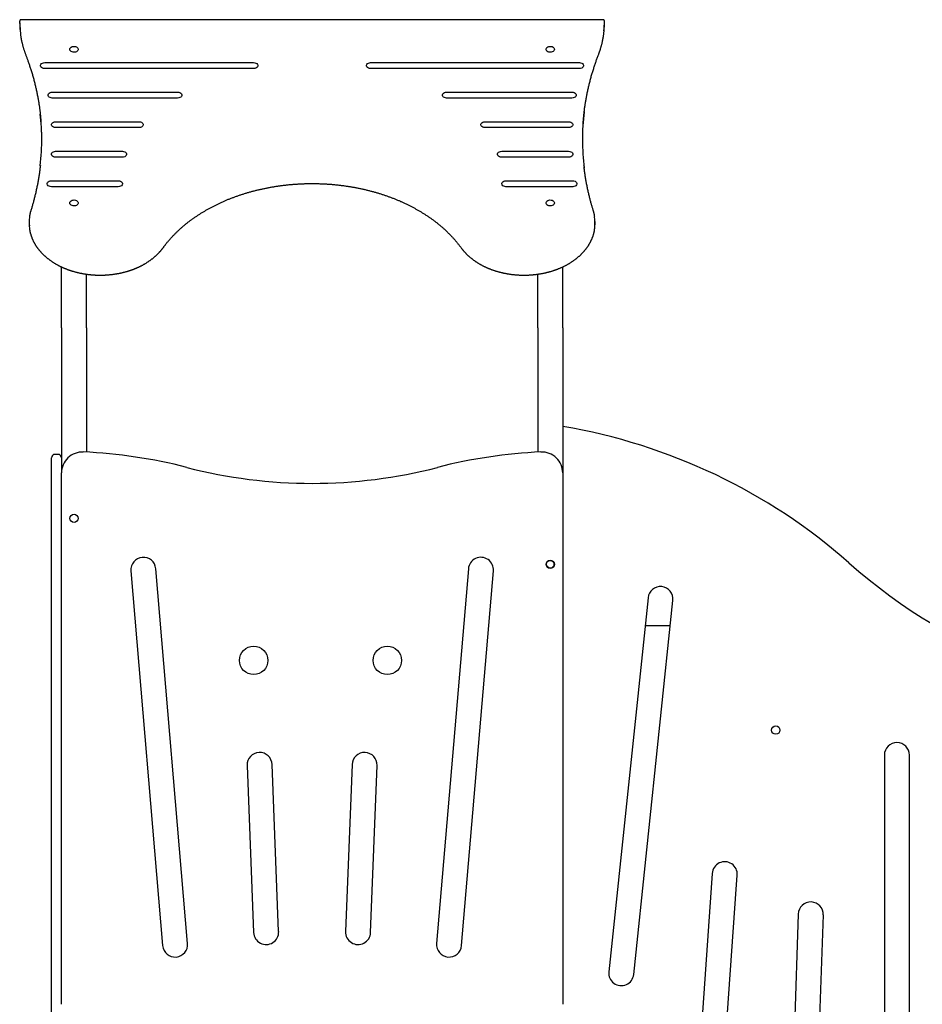
# Model space of a CAD drawing. Extents: x -8047 to 3102, y -1466 to 1322.
# Drawn here: x -1634 to -554, y -67 to 1112 of the extents above; entities that cross this region are included whole.
import ezdxf

# ---------------------------------------------------------------- set-up
doc = ezdxf.new("R2010")
doc.units = 0

msp = doc.modelspace()

# ---------------------------------------------------------------- linework, layer by layer
at = {"color": 7, "linetype": 'Continuous'}
for p, q in [((-1634.4, 1106.9), (-1634.4, 1109.7)), ((-936.3, 1111.6), (-1632.5, 1111.6)), ((-934.4, 1106.9), (-934.4, 1109.7)), ((-1604.4, 1060.2), (-1354.4, 1060.2)), ((-1354.4, 1053.1), (-1604.4, 1053.1)), ((-1214.4, 1060.2), (-964.4, 1060.2)), ((-964.4, 1053.1), (-1214.4, 1053.1)), ((-1595.4, 1024.8), (-1445.4, 1024.8)), ((-1445.4, 1017.8), (-1595.4, 1017.8)), ((-1123.4, 1024.8), (-973.4, 1024.8)), ((-973.4, 1017.8), (-1123.4, 1017.8)), ((-958.8, 1000.4), (-958.8, 1000.6)), ((-1591.4, 989.5), (-1491.4, 989.5)), ((-1491.4, 982.4), (-1591.4, 982.4)), ((-1077.4, 989.5), (-977.4, 989.5)), ((-977.4, 982.4), (-1077.4, 982.4)), ((-1591.4, 954.1), (-1511.4, 954.1)), ((-1511.4, 947.1), (-1591.4, 947.1)), ((-1057.4, 954.1), (-977.4, 954.1)), ((-977.4, 947.1), (-1057.4, 947.1)), ((-959.1, 936.4), (-959.1, 936.6)), ((-1596.4, 918.8), (-1516.4, 918.8)), ((-1516.4, 911.7), (-1596.4, 911.7)), ((-1052.4, 918.8), (-972.4, 918.8)), ((-972.4, 911.7), (-1052.4, 911.7)), ((-1623.1, 870), (-1623.1, 867.2)), ((-945.8, 867.2), (-945.8, 870)), ((-1584.4, 742.9), (-1584.4, 815.9)), ((-984.4, 742.9), (-984.4, 815.9)), ((-1554.4, 742.9), (-1554.4, 807.1)), ((-1014.4, 742.9), (-1014.4, 807.1)), ((-1584.4, 742.9), (-1584.4, 569.2)), ((-1554.4, 742.9), (-1554.4, 594)), ((-1014.4, 742.9), (-1014.4, 594)), ((-984.4, 742.9), (-984.4, 569.2)), ((-1588.4, 591.4), (-1592.4, 591.4)), ((-1596.4, 566.4), (-1596.4, 587.4)), ((-1596.4, -170.2), (-1596.4, 566.4)), ((-1584.4, -66.7), (-1584.4, 569.2)), ((-984.4, 569.2), (-984.4, -66.7)), ((-1501.5, 451.9), (-1463.4, 3.5)), ((-1433.5, 6), (-1471.6, 454.4)), ((-1097.3, 454.4), (-1135.4, 6)), ((-1105.5, 3.5), (-1067.4, 451.9)), ((-882.3, 419.8), (-929.4, -27.8)), ((-899.5, -30.9), (-852.5, 416.6)), ((-855.7, 386.3), (-885.8, 386.3)), ((-599.4, 231.4), (-599.4, -218.6)), ((-569.4, -218.6), (-569.4, 231.4)), ((-1362.2, 219), (-1354.4, 19.2)), ((-1324.5, 20.4), (-1332.3, 220.2)), ((-1236.6, 220.2), (-1244.4, 20.4)), ((-1214.5, 19.2), (-1206.6, 219)), ((-805.5, 89.9), (-819.4, -109.6)), ((-789.5, -111.7), (-775.5, 87.8)), ((-702.5, 41.2), (-709.4, -158.6)), ((-679.5, -159.7), (-672.5, 40.2))]:
    msp.add_line(p, q, dxfattribs=at)
for points in [[(-1632.5, 1111.6), (-1632.6, 1111.6), (-1632.7, 1111.6), (-1632.8, 1111.6), (-1632.8, 1111.5), (-1632.9, 1111.5), (-1633, 1111.5), (-1633.1, 1111.5), (-1633.1, 1111.5), (-1633.2, 1111.5), (-1633.3, 1111.5), (-1633.4, 1111.4), (-1633.5, 1111.4), (-1633.5, 1111.4), (-1633.6, 1111.3), (-1633.7, 1111.3), (-1633.7, 1111.2), (-1633.8, 1111.2), (-1633.9, 1111.1), (-1633.9, 1111), (-1634, 1111), (-1634, 1110.9), (-1634.1, 1110.9), (-1634.1, 1110.8), (-1634.2, 1110.7), (-1634.2, 1110.6), (-1634.3, 1110.6), (-1634.3, 1110.5), (-1634.3, 1110.4), (-1634.4, 1110.4), (-1634.4, 1110.3), (-1634.4, 1110.2), (-1634.4, 1110.2), (-1634.4, 1110.1), (-1634.4, 1110), (-1634.4, 1110), (-1634.4, 1109.9), (-1634.4, 1109.9), (-1634.4, 1109.8), (-1634.4, 1109.8), (-1634.4, 1109.7)], [(-934.5, 1109.7), (-934.5, 1109.8), (-934.5, 1109.8), (-934.5, 1109.9), (-934.5, 1110), (-934.5, 1110), (-934.5, 1110.1), (-934.5, 1110.2), (-934.5, 1110.2), (-934.5, 1110.3), (-934.5, 1110.4), (-934.6, 1110.4), (-934.6, 1110.5), (-934.6, 1110.6), (-934.6, 1110.6), (-934.7, 1110.7), (-934.7, 1110.8), (-934.8, 1110.8), (-934.8, 1110.9), (-934.9, 1111), (-934.9, 1111), (-935, 1111.1), (-935.1, 1111.2), (-935.1, 1111.2), (-935.2, 1111.3), (-935.3, 1111.3), (-935.4, 1111.3), (-935.4, 1111.4), (-935.5, 1111.4), (-935.6, 1111.4), (-935.6, 1111.5), (-935.7, 1111.5), (-935.8, 1111.5), (-935.9, 1111.5), (-935.9, 1111.5), (-936, 1111.5), (-936.1, 1111.6), (-936.1, 1111.6), (-936.2, 1111.6), (-936.3, 1111.6), (-936.3, 1111.6)], [(-1633.6, 1095.1), (-1633.6, 1094.7), (-1633.5, 1094.3), (-1633.5, 1093.8), (-1633.4, 1093.4), (-1633.4, 1092.9), (-1633.3, 1092.5), (-1633.2, 1092), (-1633.2, 1091.5), (-1633.1, 1091), (-1633, 1090.5), (-1632.9, 1089.9), (-1632.8, 1089.4), (-1632.7, 1088.8), (-1632.6, 1088.2), (-1632.5, 1087.6), (-1632.3, 1087), (-1632.2, 1086.4), (-1632.1, 1085.7), (-1631.9, 1085.1), (-1631.8, 1084.4), (-1631.6, 1083.7), (-1631.4, 1083), (-1631.2, 1082.3), (-1631.1, 1081.6), (-1630.9, 1080.9), (-1630.7, 1080.2), (-1630.5, 1079.5), (-1630.3, 1078.8), (-1630.1, 1078.1), (-1629.9, 1077.4), (-1629.7, 1076.7), (-1629.4, 1076), (-1629.2, 1075.3), (-1629, 1074.7), (-1628.7, 1074), (-1628.5, 1073.3), (-1628.2, 1072.6), (-1628, 1071.9), (-1627.7, 1071.2), (-1627.5, 1070.5)], [(-941.4, 1070.5), (-941.2, 1071), (-941, 1071.4), (-940.9, 1071.9), (-940.7, 1072.4), (-940.5, 1072.9), (-940.3, 1073.4), (-940.2, 1073.9), (-940, 1074.4), (-939.8, 1074.9), (-939.6, 1075.5), (-939.4, 1076), (-939.3, 1076.6), (-939.1, 1077.2), (-938.9, 1077.8), (-938.7, 1078.4), (-938.5, 1079.1), (-938.3, 1079.7), (-938.2, 1080.4), (-938, 1081), (-937.8, 1081.7), (-937.6, 1082.4), (-937.4, 1083.1), (-937.3, 1083.7), (-937.1, 1084.4), (-937, 1085.1), (-936.8, 1085.8), (-936.7, 1086.5), (-936.5, 1087.2), (-936.4, 1087.8), (-936.3, 1088.5), (-936.1, 1089.2), (-936, 1089.8), (-935.9, 1090.5), (-935.8, 1091.2), (-935.7, 1091.8), (-935.6, 1092.5), (-935.5, 1093.1), (-935.4, 1093.8), (-935.3, 1094.4), (-935.2, 1095.1)], [(-1627.5, 1070.5), (-1627.2, 1069.7), (-1626.9, 1068.9), (-1626.6, 1068.1), (-1626.3, 1067.3), (-1626, 1066.5), (-1625.7, 1065.7), (-1625.4, 1064.9), (-1625.1, 1064), (-1624.8, 1063.1), (-1624.5, 1062.2), (-1624.1, 1061.3), (-1623.8, 1060.3), (-1623.5, 1059.3), (-1623.1, 1058.3), (-1622.8, 1057.3), (-1622.5, 1056.3), (-1622.1, 1055.2), (-1621.8, 1054.1), (-1621.4, 1053), (-1621.1, 1051.9), (-1620.7, 1050.7), (-1620.4, 1049.6), (-1620, 1048.4), (-1619.7, 1047.3), (-1619.3, 1046.1), (-1619, 1045), (-1618.7, 1043.8), (-1618.4, 1042.6), (-1618, 1041.5), (-1617.7, 1040.3), (-1617.4, 1039.2), (-1617.1, 1038), (-1616.8, 1036.8), (-1616.5, 1035.7), (-1616.2, 1034.5), (-1616, 1033.4), (-1615.7, 1032.2), (-1615.4, 1031), (-1615.1, 1029.9), (-1614.9, 1028.7), (-1614.6, 1027.5), (-1614.4, 1026.4), (-1614.1, 1025.2), (-1613.9, 1024), (-1613.6, 1022.8), (-1613.4, 1021.7), (-1613.2, 1020.5), (-1612.9, 1019.3), (-1612.7, 1018.2), (-1612.5, 1017), (-1612.3, 1015.8), (-1612.1, 1014.7), (-1611.9, 1013.6), (-1611.7, 1012.5), (-1611.6, 1011.4), (-1611.4, 1010.4), (-1611.2, 1009.4), (-1611.1, 1008.4), (-1610.9, 1007.5), (-1610.8, 1006.6), (-1610.7, 1005.7), (-1610.6, 1004.9), (-1610.5, 1004.1), (-1610.4, 1003.4), (-1610.3, 1002.7), (-1610.2, 1002), (-1610.1, 1001.4), (-1610.1, 1000.8), (-1610, 1000.2), (-1609.9, 999.6), (-1609.9, 999.1), (-1609.8, 998.5)], [(-958.8, 1001), (-958.7, 1001.9), (-958.5, 1002.9), (-958.4, 1003.8), (-958.3, 1004.8), (-958.2, 1005.8), (-958, 1006.8), (-957.9, 1007.7), (-957.7, 1008.7), (-957.6, 1009.8), (-957.4, 1010.8), (-957.3, 1011.8), (-957.1, 1012.9), (-956.9, 1013.9), (-956.7, 1015), (-956.5, 1016.1), (-956.3, 1017.2), (-956.1, 1018.4), (-955.9, 1019.5), (-955.7, 1020.6), (-955.5, 1021.8), (-955.2, 1022.9), (-955, 1024.1), (-954.7, 1025.3), (-954.5, 1026.4), (-954.2, 1027.6), (-954, 1028.8), (-953.7, 1030), (-953.5, 1031.1), (-953.2, 1032.3), (-952.9, 1033.4), (-952.6, 1034.6), (-952.3, 1035.8), (-952, 1036.9), (-951.7, 1038.1), (-951.4, 1039.3), (-951.1, 1040.4), (-950.8, 1041.6), (-950.5, 1042.7), (-950.2, 1043.9), (-949.8, 1045.1), (-949.5, 1046.2), (-949.2, 1047.4), (-948.8, 1048.5), (-948.5, 1049.7), (-948.1, 1050.8), (-947.8, 1052), (-947.4, 1053.1), (-947.1, 1054.2), (-946.7, 1055.3), (-946.4, 1056.4), (-946, 1057.5), (-945.7, 1058.5), (-945.3, 1059.6), (-945, 1060.6), (-944.6, 1061.6), (-944.3, 1062.7), (-943.9, 1063.7), (-943.5, 1064.7), (-943.2, 1065.6), (-942.8, 1066.6), (-942.5, 1067.6), (-942.1, 1068.6), (-941.8, 1069.5), (-941.4, 1070.5)], [(-1604.4, 1053.1), (-1605.9, 1053.3), (-1607.1, 1053.7), (-1608.2, 1054.4), (-1609, 1055.2), (-1609.4, 1056.2), (-1609.4, 1057.2), (-1609, 1058.1), (-1608.2, 1059), (-1607.1, 1059.6), (-1605.9, 1060.1), (-1604.4, 1060.2)], [(-1354.4, 1060.2), (-1353, 1060.1), (-1351.7, 1059.6), (-1350.7, 1059), (-1349.9, 1058.1), (-1349.5, 1057.2), (-1349.5, 1056.2), (-1349.9, 1055.2), (-1350.7, 1054.4), (-1351.7, 1053.7), (-1353, 1053.3), (-1354.4, 1053.1)], [(-1214.4, 1053.1), (-1215.9, 1053.3), (-1217.1, 1053.7), (-1218.2, 1054.4), (-1219, 1055.2), (-1219.4, 1056.2), (-1219.4, 1057.2), (-1219, 1058.1), (-1218.2, 1059), (-1217.1, 1059.6), (-1215.9, 1060.1), (-1214.4, 1060.2)], [(-964.4, 1060.2), (-963, 1060.1), (-961.7, 1059.6), (-960.7, 1059), (-959.9, 1058.1), (-959.5, 1057.2), (-959.5, 1056.2), (-959.9, 1055.2), (-960.7, 1054.4), (-961.7, 1053.7), (-963, 1053.3), (-964.4, 1053.1)], [(-1595.4, 1017.8), (-1596.9, 1017.9), (-1598.1, 1018.3), (-1599.2, 1019), (-1600, 1019.8), (-1600.4, 1020.8), (-1600.4, 1021.8), (-1600, 1022.8), (-1599.2, 1023.6), (-1598.1, 1024.3), (-1596.9, 1024.7), (-1595.4, 1024.8)], [(-1445.4, 1024.8), (-1444, 1024.7), (-1442.7, 1024.3), (-1441.7, 1023.6), (-1440.9, 1022.8), (-1440.5, 1021.8), (-1440.5, 1020.8), (-1440.9, 1019.8), (-1441.7, 1019), (-1442.7, 1018.3), (-1444, 1017.9), (-1445.4, 1017.8)], [(-1123.4, 1017.8), (-1124.9, 1017.9), (-1126.1, 1018.3), (-1127.2, 1019), (-1128, 1019.8), (-1128.4, 1020.8), (-1128.4, 1021.8), (-1128, 1022.8), (-1127.2, 1023.6), (-1126.1, 1024.3), (-1124.9, 1024.7), (-1123.4, 1024.8)], [(-973.4, 1024.8), (-972, 1024.7), (-970.7, 1024.3), (-969.7, 1023.6), (-968.9, 1022.8), (-968.5, 1021.8), (-968.5, 1020.8), (-968.9, 1019.8), (-969.7, 1019), (-970.7, 1018.3), (-972, 1017.9), (-973.4, 1017.8)], [(-959.2, 997.9), (-959.2, 998), (-959.2, 998.1), (-959.1, 998.1), (-959.1, 998.1), (-959.1, 998.2), (-959.1, 998.2), (-959.1, 998.3), (-959.1, 998.3), (-959.1, 998.4), (-959.1, 998.4), (-959.1, 998.4), (-959.1, 998.5), (-959.1, 998.5), (-959.1, 998.6)], [(-1591.4, 982.4), (-1592.9, 982.6), (-1594.1, 983), (-1595.2, 983.6), (-1596, 984.5), (-1596.4, 985.5), (-1596.4, 986.5), (-1596, 987.4), (-1595.2, 988.3), (-1594.1, 988.9), (-1592.9, 989.3), (-1591.4, 989.5)], [(-1491.4, 989.5), (-1490, 989.3), (-1488.7, 988.9), (-1487.7, 988.3), (-1486.9, 987.4), (-1486.5, 986.5), (-1486.5, 985.5), (-1486.9, 984.5), (-1487.7, 983.6), (-1488.7, 983), (-1490, 982.6), (-1491.4, 982.4)], [(-1077.4, 982.4), (-1078.9, 982.6), (-1080.1, 983), (-1081.2, 983.6), (-1082, 984.5), (-1082.4, 985.5), (-1082.4, 986.5), (-1082, 987.4), (-1081.2, 988.3), (-1080.1, 988.9), (-1078.9, 989.3), (-1077.4, 989.5)], [(-977.4, 989.5), (-976, 989.3), (-974.7, 988.9), (-973.7, 988.3), (-972.9, 987.4), (-972.5, 986.5), (-972.5, 985.5), (-972.9, 984.5), (-973.7, 983.6), (-974.7, 983), (-976, 982.6), (-977.4, 982.4)], [(-1591.4, 947.1), (-1592.9, 947.2), (-1594.1, 947.6), (-1595.2, 948.3), (-1596, 949.1), (-1596.4, 950.1), (-1596.4, 951.1), (-1596, 952.1), (-1595.2, 952.9), (-1594.1, 953.6), (-1592.9, 954), (-1591.4, 954.1)], [(-1511.4, 954.1), (-1510, 954), (-1508.7, 953.6), (-1507.7, 952.9), (-1506.9, 952.1), (-1506.5, 951.1), (-1506.5, 950.1), (-1506.9, 949.1), (-1507.7, 948.3), (-1508.7, 947.6), (-1510, 947.2), (-1511.4, 947.1)], [(-1057.4, 947.1), (-1058.9, 947.2), (-1060.1, 947.6), (-1061.2, 948.3), (-1062, 949.1), (-1062.4, 950.1), (-1062.4, 951.1), (-1062, 952.1), (-1061.2, 952.9), (-1060.1, 953.6), (-1058.9, 954), (-1057.4, 954.1)], [(-977.4, 954.1), (-976, 954), (-974.7, 953.6), (-973.7, 952.9), (-972.9, 952.1), (-972.5, 951.1), (-972.5, 950.1), (-972.9, 949.1), (-973.7, 948.3), (-974.7, 947.6), (-976, 947.2), (-977.4, 947.1)], [(-1609.7, 937), (-1609.9, 935.9), (-1610, 934.7), (-1610.2, 933.6), (-1610.3, 932.4), (-1610.5, 931.2), (-1610.6, 930.1), (-1610.8, 928.9), (-1610.9, 927.8), (-1611.1, 926.6), (-1611.3, 925.4), (-1611.5, 924.3), (-1611.7, 923.1), (-1611.9, 921.9), (-1612, 920.8), (-1612.3, 919.6), (-1612.5, 918.4), (-1612.7, 917.3), (-1612.9, 916.1), (-1613.1, 914.9), (-1613.3, 913.8), (-1613.6, 912.6), (-1613.8, 911.4), (-1614.1, 910.3), (-1614.3, 909.1), (-1614.6, 907.9), (-1614.8, 906.8), (-1615.1, 905.6), (-1615.3, 904.4), (-1615.6, 903.3), (-1615.9, 902.1), (-1616.2, 901), (-1616.4, 899.9), (-1616.7, 898.8), (-1617, 897.7), (-1617.3, 896.6), (-1617.5, 895.5), (-1617.8, 894.4), (-1618.1, 893.4), (-1618.4, 892.4), (-1618.7, 891.3), (-1619, 890.3), (-1619.3, 889.3), (-1619.6, 888.3), (-1619.8, 887.3), (-1620.1, 886.3), (-1620.4, 885.4), (-1620.7, 884.4), (-1621, 883.4)], [(-958.9, 934.5), (-958.9, 934.6), (-958.9, 934.7), (-958.9, 934.7), (-958.9, 934.8), (-958.9, 934.8), (-958.9, 934.8), (-958.9, 934.9), (-958.9, 934.9), (-958.9, 934.9), (-958.9, 934.9), (-958.9, 935), (-958.9, 935), (-958.9, 935)], [(-947.9, 883.4), (-948.1, 884.2), (-948.4, 885), (-948.6, 885.8), (-948.8, 886.6), (-949.1, 887.4), (-949.3, 888.2), (-949.6, 889.1), (-949.8, 890), (-950.1, 890.9), (-950.3, 891.8), (-950.6, 892.7), (-950.9, 893.7), (-951.1, 894.7), (-951.4, 895.7), (-951.7, 896.7), (-951.9, 897.8), (-952.2, 898.9), (-952.5, 900), (-952.8, 901.1), (-953, 902.2), (-953.3, 903.4), (-953.6, 904.5), (-953.8, 905.7), (-954.1, 906.9), (-954.4, 908), (-954.6, 909.2), (-954.9, 910.4), (-955.1, 911.5), (-955.3, 912.7), (-955.6, 913.8), (-955.8, 915), (-956, 916.2), (-956.2, 917.3), (-956.4, 918.5), (-956.6, 919.6), (-956.8, 920.8), (-957, 921.9), (-957.2, 923), (-957.4, 924.2), (-957.6, 925.3), (-957.7, 926.4), (-957.9, 927.5), (-958.1, 928.6), (-958.2, 929.8), (-958.4, 930.9), (-958.5, 932), (-958.7, 933.1), (-958.8, 934.2)], [(-1596.4, 911.7), (-1597.9, 911.9), (-1599.1, 912.3), (-1600.2, 912.9), (-1601, 913.8), (-1601.4, 914.7), (-1601.4, 915.7), (-1601, 916.7), (-1600.2, 917.6), (-1599.1, 918.2), (-1597.9, 918.6), (-1596.4, 918.8)], [(-1516.4, 918.8), (-1515, 918.6), (-1513.7, 918.2), (-1512.7, 917.6), (-1511.9, 916.7), (-1511.5, 915.7), (-1511.5, 914.7), (-1511.9, 913.8), (-1512.7, 912.9), (-1513.7, 912.3), (-1515, 911.9), (-1516.4, 911.7)], [(-1462.7, 838.7), (-1462.4, 839.1), (-1462.1, 839.5), (-1461.8, 840), (-1461.5, 840.4), (-1461.2, 840.8), (-1460.8, 841.3), (-1460.5, 841.7), (-1460.1, 842.2), (-1459.8, 842.6), (-1459.4, 843.1), (-1459, 843.6), (-1458.6, 844.1), (-1458.2, 844.6), (-1457.8, 845.2), (-1457.3, 845.7), (-1456.9, 846.2), (-1456.4, 846.8), (-1455.9, 847.4), (-1455.4, 847.9), (-1454.9, 848.5), (-1454.4, 849.1), (-1453.9, 849.7), (-1453.4, 850.3), (-1452.8, 850.8), (-1452.3, 851.4), (-1451.7, 852), (-1451.2, 852.6), (-1450.6, 853.2), (-1450.1, 853.7), (-1449.5, 854.3), (-1449, 854.9), (-1448.4, 855.5), (-1447.8, 856), (-1447.3, 856.6), (-1446.7, 857.2), (-1446.1, 857.7), (-1445.5, 858.3), (-1444.9, 858.8), (-1444.3, 859.4), (-1443.7, 860), (-1443.1, 860.5), (-1442.5, 861.1), (-1441.9, 861.6), (-1441.3, 862.2), (-1440.7, 862.7), (-1440.1, 863.2), (-1439.5, 863.8), (-1438.8, 864.3), (-1438.2, 864.9), (-1437.6, 865.4), (-1436.9, 865.9), (-1436.3, 866.5), (-1435.6, 867), (-1435, 867.5), (-1434.3, 868), (-1433.7, 868.5), (-1433, 869.1), (-1432.3, 869.6), (-1431.7, 870.1), (-1431, 870.6), (-1430.3, 871.1), (-1429.6, 871.6), (-1429, 872.1), (-1428.3, 872.6), (-1427.6, 873.1), (-1426.9, 873.6), (-1426.2, 874.1), (-1425.5, 874.6), (-1424.8, 875.1), (-1424.1, 875.6), (-1423.4, 876.1), (-1422.6, 876.5), (-1421.9, 877), (-1421.2, 877.5), (-1420.5, 878), (-1419.8, 878.5), (-1419, 878.9), (-1418.3, 879.4), (-1417.5, 879.9), (-1416.8, 880.3), (-1416.1, 880.8), (-1415.3, 881.2), (-1414.6, 881.7), (-1413.8, 882.1), (-1413, 882.6), (-1412.3, 883), (-1411.5, 883.5), (-1410.8, 883.9), (-1410, 884.4), (-1409.2, 884.8), (-1408.4, 885.2), (-1407.7, 885.7), (-1406.9, 886.1), (-1406.1, 886.5), (-1405.3, 886.9), (-1404.5, 887.3), (-1403.7, 887.8), (-1402.9, 888.2), (-1402.1, 888.6), (-1401.3, 889), (-1400.5, 889.4), (-1399.7, 889.8), (-1398.9, 890.2), (-1398.1, 890.6), (-1397.2, 891), (-1396.4, 891.4), (-1395.6, 891.8), (-1394.8, 892.2), (-1394, 892.5), (-1393.1, 892.9), (-1392.3, 893.3), (-1391.4, 893.7), (-1390.6, 894.1), (-1389.8, 894.4), (-1388.9, 894.8), (-1388.1, 895.1), (-1387.2, 895.5), (-1386.4, 895.9), (-1385.5, 896.2), (-1384.7, 896.6), (-1383.8, 896.9), (-1382.9, 897.3), (-1382.1, 897.6), (-1381.2, 897.9), (-1380.3, 898.3), (-1379.5, 898.6), (-1378.6, 898.9), (-1377.7, 899.3), (-1376.8, 899.6), (-1376, 899.9), (-1375.1, 900.2), (-1374.2, 900.5), (-1373.3, 900.9), (-1372.4, 901.2), (-1371.5, 901.5), (-1370.6, 901.8), (-1369.7, 902.1), (-1368.8, 902.4), (-1367.9, 902.7), (-1367, 902.9), (-1366.1, 903.2), (-1365.2, 903.5), (-1364.3, 903.8), (-1363.4, 904.1), (-1362.5, 904.3), (-1361.6, 904.6), (-1360.6, 904.9), (-1359.7, 905.1), (-1358.8, 905.4), (-1357.9, 905.7), (-1357, 905.9), (-1356, 906.2), (-1355.1, 906.4), (-1354.2, 906.7), (-1353.2, 906.9), (-1352.3, 907.1), (-1351.4, 907.4), (-1350.4, 907.6), (-1349.5, 907.8), (-1348.6, 908.1), (-1347.6, 908.3), (-1346.7, 908.5), (-1345.7, 908.7), (-1344.8, 908.9), (-1343.8, 909.1), (-1342.9, 909.3), (-1341.9, 909.6), (-1341, 909.7), (-1340, 909.9), (-1339.1, 910.1), (-1338.1, 910.3), (-1337.2, 910.5), (-1336.2, 910.7), (-1335.3, 910.9), (-1334.3, 911), (-1333.3, 911.2), (-1332.4, 911.4), (-1331.4, 911.6), (-1330.4, 911.7), (-1329.5, 911.9), (-1328.5, 912), (-1327.5, 912.2), (-1326.6, 912.3), (-1325.6, 912.5), (-1324.6, 912.6), (-1323.7, 912.8), (-1322.7, 912.9), (-1321.7, 913), (-1320.7, 913.2), (-1319.8, 913.3), (-1318.8, 913.4), (-1317.8, 913.5), (-1316.8, 913.6), (-1315.8, 913.7), (-1314.9, 913.9), (-1313.9, 914), (-1312.9, 914.1), (-1311.9, 914.2), (-1310.9, 914.2), (-1309.9, 914.3), (-1309, 914.4), (-1308, 914.5), (-1307, 914.6), (-1306, 914.7), (-1305, 914.7), (-1304, 914.8), (-1303, 914.9), (-1302, 914.9), (-1301.1, 915), (-1300.1, 915.1), (-1299.1, 915.1), (-1298.1, 915.2), (-1297.1, 915.2), (-1296.1, 915.2), (-1295.1, 915.3), (-1294.1, 915.3), (-1293.1, 915.4), (-1292.1, 915.4), (-1291.1, 915.4), (-1290.1, 915.4), (-1289.2, 915.4), (-1288.2, 915.5), (-1287.2, 915.5), (-1286.2, 915.5), (-1285.2, 915.5), (-1284.2, 915.5), (-1283.2, 915.5), (-1282.2, 915.5), (-1281.2, 915.5), (-1280.2, 915.5), (-1279.2, 915.4), (-1278.2, 915.4), (-1277.2, 915.4), (-1276.2, 915.4), (-1275.3, 915.3), (-1274.3, 915.3), (-1273.3, 915.3), (-1272.3, 915.2), (-1271.3, 915.2), (-1270.3, 915.1), (-1269.3, 915.1), (-1268.3, 915), (-1267.3, 915), (-1266.3, 914.9), (-1265.4, 914.8), (-1264.4, 914.8), (-1263.4, 914.7), (-1262.4, 914.6), (-1261.4, 914.6), (-1260.4, 914.5), (-1259.4, 914.4), (-1258.4, 914.3), (-1257.5, 914.2), (-1256.5, 914.1), (-1255.5, 914), (-1254.5, 913.9), (-1253.5, 913.8), (-1252.6, 913.7), (-1251.6, 913.6), (-1250.6, 913.5), (-1249.6, 913.3), (-1248.6, 913.2), (-1247.7, 913.1), (-1246.7, 913), (-1245.7, 912.8), (-1244.7, 912.7), (-1243.8, 912.5), (-1242.8, 912.4), (-1241.8, 912.3), (-1240.9, 912.1), (-1239.9, 912), (-1238.9, 911.8), (-1238, 911.6), (-1237, 911.5), (-1236, 911.3), (-1235.1, 911.1), (-1234.1, 911), (-1233.1, 910.8), (-1232.2, 910.6), (-1231.2, 910.4), (-1230.3, 910.2), (-1229.3, 910), (-1228.4, 909.8), (-1227.4, 909.6), (-1226.5, 909.4), (-1225.5, 909.2), (-1224.6, 909), (-1223.6, 908.8), (-1222.7, 908.6), (-1221.7, 908.4), (-1220.8, 908.2), (-1219.8, 908), (-1218.9, 907.7), (-1218, 907.5), (-1217, 907.3), (-1216.1, 907), (-1215.2, 906.8), (-1214.2, 906.5), (-1213.3, 906.3), (-1212.4, 906), (-1211.5, 905.8), (-1210.5, 905.5), (-1209.6, 905.3), (-1208.7, 905), (-1207.8, 904.7), (-1206.9, 904.5), (-1205.9, 904.2), (-1205, 903.9), (-1204.1, 903.7), (-1203.2, 903.4), (-1202.3, 903.1), (-1201.4, 902.8), (-1200.5, 902.5), (-1199.6, 902.2), (-1198.7, 901.9), (-1197.8, 901.6), (-1196.9, 901.3), (-1196, 901), (-1195.1, 900.7), (-1194.3, 900.4), (-1193.4, 900.1), (-1192.5, 899.7), (-1191.6, 899.4), (-1190.7, 899.1), (-1189.9, 898.8), (-1189, 898.4), (-1188.1, 898.1), (-1187.2, 897.8), (-1186.4, 897.4), (-1185.5, 897.1), (-1184.7, 896.7), (-1183.8, 896.4), (-1182.9, 896), (-1182.1, 895.7), (-1181.2, 895.3), (-1180.4, 895), (-1179.5, 894.6), (-1178.7, 894.2), (-1177.9, 893.9), (-1177, 893.5), (-1176.2, 893.1), (-1175.4, 892.7), (-1174.5, 892.4), (-1173.7, 892), (-1172.9, 891.6), (-1172, 891.2), (-1171.2, 890.8), (-1170.4, 890.4), (-1169.6, 890), (-1168.8, 889.6), (-1168, 889.2), (-1167.2, 888.8), (-1166.4, 888.4), (-1165.6, 888), (-1164.8, 887.6), (-1164, 887.1), (-1163.2, 886.7), (-1162.4, 886.3), (-1161.6, 885.9), (-1160.8, 885.4), (-1160.1, 885), (-1159.3, 884.6), (-1158.5, 884.1), (-1157.8, 883.7), (-1157, 883.3), (-1156.2, 882.8), (-1155.5, 882.4), (-1154.7, 881.9), (-1154, 881.5), (-1153.2, 881), (-1152.5, 880.5), (-1151.7, 880.1), (-1151, 879.6), (-1150.2, 879.2), (-1149.5, 878.7), (-1148.8, 878.2), (-1148.1, 877.7), (-1147.3, 877.3), (-1146.6, 876.8), (-1145.9, 876.3), (-1145.2, 875.8), (-1144.5, 875.3), (-1143.8, 874.9), (-1143.1, 874.4), (-1142.4, 873.9), (-1141.7, 873.4), (-1141, 872.9), (-1140.3, 872.4), (-1139.6, 871.9), (-1138.9, 871.4), (-1138.2, 870.9), (-1137.6, 870.4), (-1136.9, 869.8), (-1136.2, 869.3), (-1135.6, 868.8), (-1134.9, 868.3), (-1134.3, 867.8), (-1133.6, 867.3), (-1133, 866.7), (-1132.3, 866.2), (-1131.7, 865.7), (-1131, 865.1), (-1130.4, 864.6), (-1129.8, 864.1), (-1129.1, 863.5), (-1128.5, 863), (-1127.9, 862.4), (-1127.3, 861.9), (-1126.7, 861.4), (-1126.1, 860.8), (-1125.5, 860.3), (-1124.9, 859.7), (-1124.3, 859.1), (-1123.7, 858.6), (-1123.1, 858), (-1122.5, 857.5), (-1121.9, 856.9), (-1121.4, 856.3), (-1120.8, 855.8), (-1120.2, 855.2), (-1119.7, 854.6), (-1119.1, 854.1), (-1118.5, 853.5), (-1118, 852.9), (-1117.5, 852.3), (-1116.9, 851.8), (-1116.4, 851.2), (-1115.8, 850.6), (-1115.3, 850), (-1114.8, 849.4), (-1114.3, 848.8), (-1113.7, 848.2), (-1113.2, 847.6), (-1112.7, 847.1), (-1112.2, 846.5), (-1111.7, 845.9), (-1111.2, 845.3), (-1110.8, 844.7), (-1110.3, 844.1), (-1109.8, 843.5), (-1109.3, 842.9), (-1108.9, 842.3), (-1108.4, 841.7), (-1107.9, 841.1), (-1107.5, 840.5), (-1107, 839.9), (-1106.6, 839.3), (-1106.1, 838.7)], [(-1052.4, 911.7), (-1053.9, 911.9), (-1055.1, 912.3), (-1056.2, 912.9), (-1057, 913.8), (-1057.4, 914.7), (-1057.4, 915.7), (-1057, 916.7), (-1056.2, 917.6), (-1055.1, 918.2), (-1053.9, 918.6), (-1052.4, 918.8)], [(-972.4, 918.8), (-971, 918.6), (-969.7, 918.2), (-968.7, 917.6), (-967.9, 916.7), (-967.5, 915.7), (-967.5, 914.7), (-967.9, 913.8), (-968.7, 912.9), (-969.7, 912.3), (-971, 911.9), (-972.4, 911.7)], [(-1621, 883.4), (-1621.1, 883.1), (-1621.2, 882.8), (-1621.3, 882.4), (-1621.4, 882.1), (-1621.5, 881.8), (-1621.6, 881.5), (-1621.7, 881.1), (-1621.7, 880.8), (-1621.8, 880.5), (-1621.9, 880.1), (-1622, 879.8), (-1622.1, 879.5), (-1622.1, 879.1), (-1622.2, 878.8), (-1622.3, 878.4), (-1622.3, 878.1), (-1622.4, 877.7), (-1622.5, 877.4), (-1622.5, 877), (-1622.6, 876.6), (-1622.6, 876.3), (-1622.6, 875.9), (-1622.7, 875.5), (-1622.7, 875.2)], [(-946.2, 875.5), (-946.2, 875.8), (-946.3, 876.2), (-946.3, 876.5), (-946.4, 876.9), (-946.4, 877.2), (-946.5, 877.6), (-946.5, 877.9), (-946.6, 878.3), (-946.6, 878.6), (-946.7, 878.9), (-946.8, 879.3), (-946.8, 879.6), (-946.9, 879.9), (-947, 880.3), (-947.1, 880.6), (-947.2, 880.9), (-947.2, 881.2), (-947.3, 881.5), (-947.4, 881.9), (-947.5, 882.2), (-947.6, 882.5), (-947.7, 882.8), (-947.8, 883.1), (-947.9, 883.4)], [(-1623.1, 867.2), (-1623, 864.4), (-1622.8, 862.1)], [(-1622.7, 861.9), (-1622.7, 861.6), (-1622.6, 861.2), (-1622.6, 860.9), (-1622.6, 860.6), (-1622.5, 860.2), (-1622.5, 859.9), (-1622.4, 859.6), (-1622.4, 859.2), (-1622.3, 858.8), (-1622.2, 858.5), (-1622.2, 858.1), (-1622.1, 857.7), (-1622, 857.3), (-1621.9, 856.9), (-1621.8, 856.5), (-1621.7, 856.1), (-1621.6, 855.7), (-1621.4, 855.2), (-1621.3, 854.8), (-1621.2, 854.3), (-1621.1, 853.9), (-1620.9, 853.4), (-1620.8, 853), (-1620.6, 852.5), (-1620.5, 852.1), (-1620.3, 851.6), (-1620.1, 851.2), (-1620, 850.7), (-1619.8, 850.3), (-1619.6, 849.8), (-1619.4, 849.4), (-1619.2, 848.9), (-1619, 848.5), (-1618.8, 848), (-1618.6, 847.6), (-1618.4, 847.1), (-1618.2, 846.7), (-1618, 846.3), (-1617.8, 845.8), (-1617.5, 845.4), (-1617.3, 844.9), (-1617.1, 844.5), (-1616.8, 844.1), (-1616.6, 843.6), (-1616.3, 843.2), (-1616.1, 842.8), (-1615.8, 842.3), (-1615.6, 841.9), (-1615.3, 841.5), (-1615, 841.1), (-1614.7, 840.6), (-1614.5, 840.2), (-1614.2, 839.8), (-1613.9, 839.4), (-1613.6, 839), (-1613.3, 838.5), (-1613, 838.1), (-1612.7, 837.7), (-1612.4, 837.3), (-1612, 836.9), (-1611.7, 836.5), (-1611.4, 836.1), (-1611.1, 835.7), (-1610.7, 835.3), (-1610.4, 834.9), (-1610, 834.5), (-1609.7, 834.1), (-1609.3, 833.7), (-1609, 833.3), (-1608.6, 832.9), (-1608.3, 832.5), (-1607.9, 832.1), (-1607.5, 831.8), (-1607.1, 831.4), (-1606.8, 831), (-1606.4, 830.6), (-1606, 830.2), (-1605.6, 829.9), (-1605.2, 829.5), (-1604.8, 829.1), (-1604.4, 828.8), (-1604, 828.4), (-1603.6, 828), (-1603.2, 827.7), (-1602.7, 827.3), (-1602.3, 827), (-1601.9, 826.6), (-1601.5, 826.3), (-1601, 825.9), (-1600.6, 825.6), (-1600.1, 825.2), (-1599.7, 824.9), (-1599.2, 824.6), (-1598.8, 824.2), (-1598.3, 823.9), (-1597.9, 823.6), (-1597.4, 823.2), (-1596.9, 822.9), (-1596.5, 822.6), (-1596, 822.3), (-1595.5, 821.9), (-1595, 821.6), (-1594.6, 821.3), (-1594.1, 821), (-1593.6, 820.7), (-1593.1, 820.4), (-1592.6, 820.1), (-1592.1, 819.8), (-1591.6, 819.5), (-1591.1, 819.2), (-1590.6, 818.9), (-1590, 818.6), (-1589.5, 818.3), (-1589, 818.1), (-1588.5, 817.8), (-1588, 817.5), (-1587.4, 817.2), (-1586.9, 817), (-1586.4, 816.7), (-1585.8, 816.4), (-1585.3, 816.2), (-1584.8, 815.9), (-1584.2, 815.7), (-1583.7, 815.4), (-1583.1, 815.2), (-1582.6, 814.9), (-1582, 814.7), (-1581.5, 814.4), (-1580.9, 814.2), (-1580.3, 814), (-1579.8, 813.7), (-1579.2, 813.5), (-1578.6, 813.3), (-1578.1, 813.1), (-1577.5, 812.8), (-1576.9, 812.6), (-1576.3, 812.4), (-1575.7, 812.2), (-1575.2, 812), (-1574.6, 811.8), (-1574, 811.6), (-1573.4, 811.4), (-1572.8, 811.2), (-1572.2, 811), (-1571.6, 810.8), (-1571, 810.7), (-1570.4, 810.5), (-1569.8, 810.3), (-1569.2, 810.1), (-1568.6, 810), (-1568, 809.8), (-1567.4, 809.6), (-1566.8, 809.5), (-1566.2, 809.3), (-1565.6, 809.2), (-1564.9, 809), (-1564.3, 808.9), (-1563.7, 808.7), (-1563.1, 808.6), (-1562.5, 808.4), (-1561.8, 808.3), (-1561.2, 808.2), (-1560.6, 808.1), (-1560, 807.9), (-1559.3, 807.8), (-1558.7, 807.7), (-1558.1, 807.6), (-1557.4, 807.5), (-1556.8, 807.4), (-1556.2, 807.3), (-1555.5, 807.2), (-1554.9, 807.1), (-1554.3, 807), (-1553.6, 806.9), (-1553, 806.8), (-1552.4, 806.8), (-1551.7, 806.7), (-1551.1, 806.6), (-1550.4, 806.5), (-1549.8, 806.5), (-1549.2, 806.4), (-1548.5, 806.3), (-1547.9, 806.3), (-1547.2, 806.2), (-1546.6, 806.2), (-1545.9, 806.1), (-1545.3, 806.1), (-1544.6, 806.1), (-1544, 806), (-1543.3, 806), (-1542.7, 806), (-1542, 806), (-1541.4, 805.9), (-1540.7, 805.9), (-1540.1, 805.9), (-1539.5, 805.9), (-1538.8, 805.9), (-1538.2, 805.9), (-1537.5, 805.9), (-1536.9, 805.9), (-1536.2, 805.9), (-1535.6, 805.9), (-1534.9, 805.9), (-1534.3, 805.9), (-1533.6, 806), (-1533, 806), (-1532.3, 806), (-1531.7, 806.1), (-1531, 806.1), (-1530.4, 806.1), (-1529.7, 806.2), (-1529.1, 806.2), (-1528.4, 806.3), (-1527.8, 806.3), (-1527.2, 806.4), (-1526.5, 806.5), (-1525.9, 806.5), (-1525.2, 806.6), (-1524.6, 806.7), (-1523.9, 806.7), (-1523.3, 806.8), (-1522.7, 806.9), (-1522, 807), (-1521.4, 807.1), (-1520.8, 807.2), (-1520.1, 807.3), (-1519.5, 807.4), (-1518.9, 807.5), (-1518.2, 807.6), (-1517.6, 807.7), (-1517, 807.8), (-1516.3, 807.9), (-1515.7, 808), (-1515.1, 808.2), (-1514.5, 808.3), (-1513.8, 808.4), (-1513.2, 808.5), (-1512.6, 808.7), (-1512, 808.8), (-1511.4, 809), (-1510.7, 809.1), (-1510.1, 809.3), (-1509.5, 809.4), (-1508.9, 809.6), (-1508.3, 809.7), (-1507.7, 809.9), (-1507.1, 810.1), (-1506.5, 810.3), (-1505.9, 810.4), (-1505.3, 810.6), (-1504.7, 810.8), (-1504.1, 811), (-1503.5, 811.2), (-1502.9, 811.4), (-1502.3, 811.5), (-1501.7, 811.7), (-1501.1, 811.9), (-1500.5, 812.2), (-1500, 812.4), (-1499.4, 812.6), (-1498.8, 812.8), (-1498.2, 813), (-1497.6, 813.2), (-1497.1, 813.4), (-1496.5, 813.7), (-1495.9, 813.9), (-1495.4, 814.1), (-1494.8, 814.4), (-1494.3, 814.6), (-1493.7, 814.9), (-1493.1, 815.1), (-1492.6, 815.3), (-1492, 815.6), (-1491.5, 815.9), (-1491, 816.1), (-1490.4, 816.4), (-1489.9, 816.6), (-1489.3, 816.9), (-1488.8, 817.2), (-1488.3, 817.4), (-1487.8, 817.7), (-1487.2, 818), (-1486.7, 818.3), (-1486.2, 818.6), (-1485.7, 818.9), (-1485.2, 819.1), (-1484.7, 819.4), (-1484.2, 819.7), (-1483.7, 820), (-1483.2, 820.3), (-1482.7, 820.6), (-1482.2, 820.9), (-1481.7, 821.2), (-1481.2, 821.6), (-1480.7, 821.9), (-1480.2, 822.2), (-1479.8, 822.5), (-1479.3, 822.8), (-1478.8, 823.2), (-1478.3, 823.5), (-1477.9, 823.8), (-1477.4, 824.2), (-1477, 824.5), (-1476.5, 824.8), (-1476.1, 825.2), (-1475.6, 825.5), (-1475.2, 825.9), (-1474.7, 826.2), (-1474.3, 826.6), (-1473.9, 826.9), (-1473.5, 827.3), (-1473, 827.6), (-1472.6, 828), (-1472.2, 828.4), (-1471.8, 828.7), (-1471.4, 829.1), (-1471, 829.5), (-1470.6, 829.8), (-1470.2, 830.2), (-1469.8, 830.6), (-1469.4, 831), (-1469, 831.3), (-1468.6, 831.7), (-1468.3, 832.1), (-1467.9, 832.5), (-1467.6, 832.9), (-1467.2, 833.2), (-1466.9, 833.6), (-1466.6, 834), (-1466.2, 834.3), (-1465.9, 834.7), (-1465.6, 835), (-1465.4, 835.3), (-1465.1, 835.7), (-1464.8, 836), (-1464.6, 836.3), (-1464.3, 836.6), (-1464.1, 836.9), (-1463.8, 837.2), (-1463.6, 837.5), (-1463.4, 837.8), (-1463.2, 838.1), (-1463, 838.4), (-1462.7, 838.7)], [(-1106.1, 838.7), (-1105.9, 838.4), (-1105.7, 838.1), (-1105.5, 837.8), (-1105.3, 837.5), (-1105.1, 837.2), (-1104.8, 836.9), (-1104.6, 836.6), (-1104.3, 836.3), (-1104.1, 836), (-1103.8, 835.7), (-1103.5, 835.4), (-1103.3, 835), (-1103, 834.7), (-1102.7, 834.3), (-1102.4, 834), (-1102, 833.6), (-1101.7, 833.3), (-1101.4, 832.9), (-1101, 832.5), (-1100.6, 832.1), (-1100.3, 831.8), (-1099.9, 831.4), (-1099.5, 831), (-1099.1, 830.6), (-1098.7, 830.2), (-1098.3, 829.9), (-1098, 829.5), (-1097.6, 829.1), (-1097.1, 828.8), (-1096.7, 828.4), (-1096.3, 828), (-1095.9, 827.7), (-1095.5, 827.3), (-1095.1, 827), (-1094.6, 826.6), (-1094.2, 826.3), (-1093.8, 825.9), (-1093.3, 825.6), (-1092.9, 825.2), (-1092.4, 824.9), (-1092, 824.5), (-1091.5, 824.2), (-1091.1, 823.9), (-1090.6, 823.5), (-1090.2, 823.2), (-1089.7, 822.9), (-1089.2, 822.6), (-1088.7, 822.3), (-1088.3, 821.9), (-1087.8, 821.6), (-1087.3, 821.3), (-1086.8, 821), (-1086.3, 820.7), (-1085.8, 820.4), (-1085.3, 820.1), (-1084.8, 819.8), (-1084.3, 819.5), (-1083.8, 819.2), (-1083.3, 818.9), (-1082.8, 818.6), (-1082.3, 818.3), (-1081.8, 818.1), (-1081.2, 817.8), (-1080.7, 817.5), (-1080.2, 817.2), (-1079.7, 817), (-1079.1, 816.7), (-1078.6, 816.4), (-1078, 816.2), (-1077.5, 815.9), (-1077, 815.7), (-1076.4, 815.4), (-1075.9, 815.2), (-1075.3, 814.9), (-1074.8, 814.7), (-1074.2, 814.4), (-1073.6, 814.2), (-1073.1, 814), (-1072.5, 813.7), (-1071.9, 813.5), (-1071.4, 813.3), (-1070.8, 813.1), (-1070.2, 812.8), (-1069.6, 812.6), (-1069.1, 812.4), (-1068.5, 812.2), (-1067.9, 812), (-1067.3, 811.8), (-1066.7, 811.6), (-1066.1, 811.4), (-1065.5, 811.2), (-1065, 811), (-1064.4, 810.8), (-1063.8, 810.7), (-1063.2, 810.5), (-1062.6, 810.3), (-1062, 810.1), (-1061.4, 810), (-1060.7, 809.8), (-1060.1, 809.6), (-1059.5, 809.5), (-1058.9, 809.3), (-1058.3, 809.2), (-1057.7, 809), (-1057.1, 808.9), (-1056.5, 808.7), (-1055.8, 808.6), (-1055.2, 808.4), (-1054.6, 808.3), (-1054, 808.2), (-1053.3, 808.1), (-1052.7, 807.9), (-1052.1, 807.8), (-1051.5, 807.7), (-1050.8, 807.6), (-1050.2, 807.5), (-1049.6, 807.4), (-1048.9, 807.3), (-1048.3, 807.2), (-1047.7, 807.1), (-1047, 807), (-1046.4, 806.9), (-1045.7, 806.8), (-1045.1, 806.8), (-1044.5, 806.7), (-1043.8, 806.6), (-1043.2, 806.5), (-1042.5, 806.5), (-1041.9, 806.4), (-1041.3, 806.3), (-1040.6, 806.3), (-1040, 806.2), (-1039.3, 806.2), (-1038.7, 806.1), (-1038, 806.1), (-1037.4, 806.1), (-1036.7, 806), (-1036.1, 806), (-1035.4, 806), (-1034.8, 806), (-1034.1, 805.9), (-1033.5, 805.9), (-1032.8, 805.9), (-1032.2, 805.9), (-1031.5, 805.9), (-1030.9, 805.9), (-1030.3, 805.9), (-1029.6, 805.9), (-1029, 805.9), (-1028.3, 805.9), (-1027.7, 805.9), (-1027, 805.9), (-1026.4, 806), (-1025.7, 806), (-1025.1, 806), (-1024.4, 806.1), (-1023.8, 806.1), (-1023.1, 806.1), (-1022.5, 806.2), (-1021.8, 806.2), (-1021.2, 806.3), (-1020.5, 806.3), (-1019.9, 806.4), (-1019.3, 806.5), (-1018.6, 806.5), (-1018, 806.6), (-1017.3, 806.7), (-1016.7, 806.7), (-1016.1, 806.8), (-1015.4, 806.9), (-1014.8, 807), (-1014.1, 807.1), (-1013.5, 807.2), (-1012.9, 807.3), (-1012.2, 807.4), (-1011.6, 807.5), (-1011, 807.6), (-1010.3, 807.7), (-1009.7, 807.8), (-1009.1, 807.9), (-1008.5, 808), (-1007.8, 808.2), (-1007.2, 808.3), (-1006.6, 808.4), (-1006, 808.6), (-1005.3, 808.7), (-1004.7, 808.8), (-1004.1, 809), (-1003.5, 809.1), (-1002.9, 809.3), (-1002.3, 809.4), (-1001.6, 809.6), (-1001, 809.7), (-1000.4, 809.9), (-999.8, 810.1), (-999.2, 810.3), (-998.6, 810.4), (-998, 810.6), (-997.4, 810.8), (-996.8, 811), (-996.2, 811.2), (-995.6, 811.4), (-995, 811.5), (-994.5, 811.7), (-993.9, 811.9), (-993.3, 812.2), (-992.7, 812.4), (-992.1, 812.6), (-991.5, 812.8), (-991, 813), (-990.4, 813.2), (-989.8, 813.4), (-989.3, 813.7), (-988.7, 813.9), (-988.1, 814.1), (-987.6, 814.4), (-987, 814.6), (-986.5, 814.9), (-985.9, 815.1), (-985.3, 815.3), (-984.8, 815.6), (-984.3, 815.9), (-983.7, 816.1), (-983.2, 816.4), (-982.6, 816.6), (-982.1, 816.9), (-981.6, 817.2), (-981, 817.4), (-980.5, 817.7), (-980, 818), (-979.5, 818.3), (-978.9, 818.6), (-978.4, 818.9), (-977.9, 819.1), (-977.4, 819.4), (-976.9, 819.7), (-976.4, 820), (-975.9, 820.3), (-975.4, 820.6), (-974.9, 820.9), (-974.4, 821.3), (-973.9, 821.6), (-973.5, 821.9), (-973, 822.2), (-972.5, 822.5), (-972, 822.8), (-971.6, 823.2), (-971.1, 823.5), (-970.6, 823.8), (-970.2, 824.2), (-969.7, 824.5), (-969.3, 824.8), (-968.8, 825.2), (-968.4, 825.5), (-967.9, 825.9), (-967.5, 826.2), (-967.1, 826.6), (-966.6, 826.9), (-966.2, 827.3), (-965.8, 827.6), (-965.4, 828), (-964.9, 828.4), (-964.5, 828.7), (-964.1, 829.1), (-963.7, 829.5), (-963.3, 829.8), (-962.9, 830.2), (-962.5, 830.6), (-962.2, 831), (-961.8, 831.3), (-961.4, 831.7), (-961, 832.1), (-960.6, 832.5), (-960.3, 832.9), (-959.9, 833.3), (-959.6, 833.7), (-959.2, 834.1), (-958.9, 834.5), (-958.5, 834.9), (-958.2, 835.3), (-957.8, 835.7), (-957.5, 836.1), (-957.2, 836.5), (-956.8, 836.9), (-956.5, 837.3), (-956.2, 837.7), (-955.9, 838.1), (-955.6, 838.6), (-955.3, 839), (-955, 839.4), (-954.7, 839.8), (-954.4, 840.2), (-954.1, 840.7), (-953.8, 841.1), (-953.6, 841.5), (-953.3, 841.9), (-953, 842.4), (-952.8, 842.8), (-952.5, 843.2), (-952.3, 843.7), (-952, 844.1), (-951.8, 844.6), (-951.5, 845), (-951.3, 845.4), (-951.1, 845.9), (-950.9, 846.3), (-950.6, 846.8), (-950.4, 847.2), (-950.2, 847.7), (-950, 848.1), (-949.8, 848.5), (-949.6, 849), (-949.4, 849.4), (-949.2, 849.9), (-949.1, 850.4), (-948.9, 850.8), (-948.7, 851.3), (-948.5, 851.7), (-948.4, 852.2), (-948.2, 852.6), (-948.1, 853.1), (-947.9, 853.5), (-947.8, 854), (-947.7, 854.5), (-947.5, 854.9), (-947.4, 855.3), (-947.3, 855.8), (-947.2, 856.2), (-947.1, 856.6), (-947, 857), (-946.9, 857.4), (-946.8, 857.8), (-946.7, 858.2), (-946.6, 858.5), (-946.6, 858.9), (-946.5, 859.2), (-946.5, 859.5), (-946.4, 859.8), (-946.4, 860.2), (-946.3, 860.5), (-946.3, 860.8), (-946.3, 861.1), (-946.2, 861.3), (-946.2, 861.6)], [(-946.1, 861.9), (-945.9, 864.4), (-945.8, 867.2)]]:
    msp.add_lwpolyline(points, dxfattribs=at)
for points in [[(-1574.4, 1076.1), (-1574.3, 1077.1), (-1573.7, 1077.9), (-1572.9, 1078.7), (-1571.7, 1079.3), (-1570.5, 1079.6), (-1569.1, 1079.6), (-1567.8, 1079.4), (-1566.6, 1079), (-1565.6, 1078.3), (-1564.9, 1077.5), (-1564.5, 1076.6), (-1564.5, 1075.6), (-1564.9, 1074.7), (-1565.6, 1073.9), (-1566.6, 1073.2), (-1567.8, 1072.8), (-1569.1, 1072.6), (-1570.5, 1072.6), (-1571.7, 1073), (-1572.9, 1073.5), (-1573.7, 1074.3), (-1574.3, 1075.2)], [(-994.4, 1076.1), (-994.6, 1075.2), (-995.2, 1074.3), (-996, 1073.5), (-997.1, 1073), (-998.4, 1072.6), (-999.8, 1072.6), (-1001.1, 1072.8), (-1002.3, 1073.2), (-1003.3, 1073.9), (-1004, 1074.7), (-1004.4, 1075.6), (-1004.4, 1076.6), (-1004, 1077.5), (-1003.3, 1078.3), (-1002.3, 1079), (-1001.1, 1079.4), (-999.8, 1079.6), (-998.4, 1079.6), (-997.1, 1079.3), (-996, 1078.7), (-995.2, 1077.9), (-994.6, 1077.1)], [(-1574.4, 892.3), (-1574.3, 893.2), (-1573.7, 894.1), (-1572.9, 894.8), (-1571.7, 895.4), (-1570.5, 895.7), (-1569.1, 895.8), (-1567.8, 895.6), (-1566.6, 895.2), (-1565.6, 894.5), (-1564.9, 893.7), (-1564.5, 892.7), (-1564.5, 891.8), (-1564.9, 890.9), (-1565.6, 890), (-1566.6, 889.4), (-1567.8, 888.9), (-1569.1, 888.7), (-1570.5, 888.8), (-1571.7, 889.1), (-1572.9, 889.7), (-1573.7, 890.4), (-1574.3, 891.3)], [(-994.4, 892.3), (-994.6, 891.3), (-995.2, 890.4), (-996, 889.7), (-997.1, 889.1), (-998.4, 888.8), (-999.8, 888.7), (-1001.1, 888.9), (-1002.3, 889.4), (-1003.3, 890), (-1004, 890.9), (-1004.4, 891.8), (-1004.4, 892.7), (-1004, 893.7), (-1003.3, 894.5), (-1002.3, 895.2), (-1001.1, 895.6), (-999.8, 895.8), (-998.4, 895.7), (-997.1, 895.4), (-996, 894.8), (-995.2, 894.1), (-994.6, 893.2)]]:
    msp.add_lwpolyline(points, close=True, dxfattribs=at)
for centre, radius in [((-1569.4, 514.8), 5), ((-999.4, 459.8), 5), ((-999.4, 459.8), 4.5), ((-1354.4, 344.8), 17), ((-1194.4, 344.8), 17), ((-729.4, 261.4), 5)]:
    msp.add_circle(centre, radius, dxfattribs=at)
for centre, radius, start, end in [((-1535.3, 1110.4), 99.2, 180.4179, 187.1211), ((-1033.7, 1110.4), 99.2, 352.8952, 359.5805), ((-1535.2, 1107.6), 99.2, 180.4188, 187.0746), ((-1033.7, 1107.6), 99.2, 352.9048, 359.5811), ((-1893.6, 969), 285.6, 353.5327, 6.9799), ((-1893.8, 966.1), 285.9, 0.2888, 6.5468), ((-688.2, 967), 272.7, 172.785, 179.8756), ((-675.3, 969), 285.6, 173.5684, 187.0437), ((-1580.5, 870), 42.6, 173.3269, 187.1296), ((-988.5, 870), 42.6, 353.1881, 7.0508), ((-1099.4, -57.6), 692, 48.6139, 80.4339), ((-1592.4, 587.4), 4, 90, 180), ((-1588.4, 587.4), 4, 0, 90), ((-1559.4, 569.2), 25, 87.5081, 180), ((-1584.4, -5.2), 600, 75.5225, 87.5081), ((-984.4, -5.2), 600, 92.4919, 104.4775), ((-1009.4, 569.2), 25, 0, 92.4919), ((-1284.4, 1156.7), 600, 255.5225, 284.4775), ((-1486.5, 453.2), 15, 4.8595, 184.8595), ((-1082.4, 453.2), 15, 355.1405, 175.1405), ((-184.4, 980.8), 692, 228.6139, 270), ((-867.4, 418.2), 15, 354, 174), ((-584.4, 231.4), 15, 0, 180), ((-1347.3, 219.6), 15, 2.2387, 182.2387), ((-1221.6, 219.6), 15, 357.7613, 177.7613), ((-790.5, 88.9), 15, 356, 176), ((-687.5, 40.7), 15, 358, 178), ((-1339.4, 19.8), 15, 182.2387, 2.2387), ((-1229.4, 19.8), 15, 177.7613, 357.7613), ((-1448.4, 4.8), 15, 184.8595, 4.8595), ((-1120.5, 4.8), 15, 175.1405, 355.1405), ((-914.4, -29.4), 15, 174, 354)]:
    msp.add_arc(centre, radius, start, end, dxfattribs=at)

doc.saveas('drawing.dxf')
